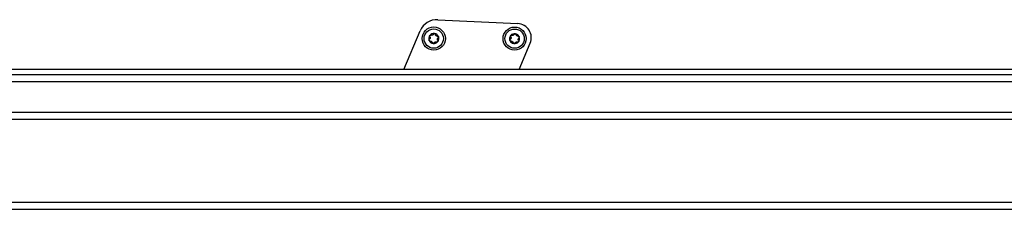
# Model space of a CAD drawing. Units: millimetres. Extents: x 75 to 6225, y 61 to 4388.
# Drawn here: x 2640 to 2870, y 1373 to 1417 of the extents above; entities that cross this region are included whole.
import ezdxf

# ---------------------------------------------------------------- set-up
doc = ezdxf.new("R2010")
doc.units = ezdxf.units.MM
doc.header["$LTSCALE"] = 15
doc.layers.add('AM_0', color=7, linetype='Continuous')

msp = doc.modelspace()

# ---------------------------------------------------------------- linework, layer by layer
at = {"layer": 'AM_0', "color": 7, "linetype": 'Continuous', "lineweight": 25}
for p, q in [((2737.5294, 1416.7652), (2756.1768, 1415.8508)), ((2729.6278, 1405.1039), (2733.452, 1414.1983)), ((2756.4619, 1405.1039), (2759.0571, 1411.2756)), ((3007.4933, 1405.1039), (2468.7786, 1405.1039)), ((3007.4933, 1403.8735), (2470.009, 1403.8735)), ((3007.4933, 1402.2767), (2482.3557, 1402.2767)), ((2983.7933, 1395.0977), (2485.7933, 1395.0977)), ((2983.7933, 1393.5102), (2485.7933, 1393.5102)), ((2983.7933, 1374.0977), (2485.7933, 1374.0977)), ((2983.7933, 1372.5102), (2485.7933, 1372.5102))]:
    msp.add_line(p, q, dxfattribs=at)
for centre, radius in [((2736.585, 1412.3616), 2.7), ((2736.585, 1412.3616), 2.25), ((2755.4341, 1412.3384), 2.7), ((2755.4341, 1412.3384), 2.25)]:
    msp.add_circle(centre, radius, dxfattribs=at)
for centre, radius, start, end in [((2737.3237, 1412.5703), 4.2, 87.192676, 157.192676), ((2756.0151, 1412.5548), 3.3, 337.192676, 87.192676), ((2736.585, 1412.3616), 1.17, 81.889388, 141.889388), ((2736.585, 1412.3616), 1.17, 21.889388, 81.889388), ((2755.4341, 1412.3384), 1.17, 81.889388, 141.889388), ((2755.4341, 1412.3384), 1.17, 21.889388, 81.889388), ((2736.585, 1412.3616), 1.17, 141.889388, 201.889388), ((2736.585, 1412.3616), 1.17, 201.889388, 261.889388), ((2736.585, 1412.3616), 0.8536, 170.019616, 173.75916), ((2736.585, 1412.3616), 0.8536, 230.019616, 233.75916), ((2736.585, 1412.3616), 0.8536, 110.019616, 113.75916), ((2736.585, 1412.3616), 1.17, 261.889388, 321.889388), ((2736.585, 1412.3616), 0.8536, 290.019616, 293.75916), ((2736.585, 1412.3616), 0.8536, 50.019616, 53.75916), ((2736.585, 1412.3616), 0.8536, 350.019616, 353.75916), ((2736.585, 1412.3616), 1.17, 321.889388, 21.889388), ((2755.4341, 1412.3384), 1.17, 141.889388, 201.889388), ((2755.4341, 1412.3384), 1.17, 201.889388, 261.889388), ((2755.4341, 1412.3384), 0.8536, 170.019616, 173.75916), ((2755.4341, 1412.3384), 0.8536, 230.019616, 233.75916), ((2755.4341, 1412.3384), 0.8536, 110.019616, 113.75916), ((2755.4341, 1412.3384), 1.17, 261.889388, 321.889388), ((2755.4341, 1412.3384), 0.8536, 290.019616, 293.75916), ((2755.4341, 1412.3384), 0.8536, 50.019616, 53.75916), ((2755.4341, 1412.3384), 0.8536, 350.019616, 353.75916), ((2755.4341, 1412.3384), 1.17, 321.889388, 21.889388)]:
    msp.add_arc(centre, radius, start, end, dxfattribs=at)
for points, knots in [([(2736.4953, 1413.376), (2736.5087, 1413.4006), (2736.5356, 1413.4499), (2736.6069, 1413.5013), (2736.6828, 1413.5246), (2736.7306, 1413.5212), (2736.7501, 1413.5199)], [0, 0, 0, 0, 0.28147023, 0.56449248, 0.82235028, 1, 1, 1, 1]), ([(2736.7501, 1413.5199), (2736.7563, 1413.5189), (2736.7867, 1413.5138), (2736.8392, 1413.4927), (2736.8969, 1413.4458), (2736.9394, 1413.383), (2736.9494, 1413.3351), (2736.9546, 1413.3105)], [0, 0, 0, 0, 0.05735812, 0.2811826, 0.50744749, 0.74689421, 1, 1, 1, 1]), ([(2755.3444, 1413.3528), (2755.3578, 1413.3774), (2755.3847, 1413.4267), (2755.456, 1413.4781), (2755.5319, 1413.5014), (2755.5797, 1413.498), (2755.5992, 1413.4967)], [0, 0, 0, 0, 0.28147023, 0.56449248, 0.82235028, 1, 1, 1, 1]), ([(2755.5992, 1413.4967), (2755.6054, 1413.4956), (2755.6358, 1413.4906), (2755.6883, 1413.4695), (2755.746, 1413.4226), (2755.7885, 1413.3597), (2755.7985, 1413.3119), (2755.8037, 1413.2873)], [0, 0, 0, 0, 0.05735812, 0.2811826, 0.50744749, 0.74689421, 1, 1, 1, 1]), ([(2735.4994, 1411.9254), (2735.4972, 1411.9313), (2735.4864, 1411.9602), (2735.4784, 1412.0162), (2735.4902, 1412.0896), (2735.5233, 1412.1578), (2735.5597, 1412.1904), (2735.5784, 1412.2072)], [0, 0, 0, 0, 0.05745952, 0.28128211, 0.50755036, 0.74700475, 1, 1, 1, 1]), ([(2735.7514, 1411.7767), (2735.7234, 1411.776), (2735.6672, 1411.7746), (2735.587, 1411.8107), (2735.529, 1411.8648), (2735.508, 1411.9078), (2735.4994, 1411.9254)], [0, 0, 0, 0, 0.2816087, 0.5646141, 0.82245865, 1, 1, 1, 1]), ([(2735.7365, 1412.4544), (2735.7248, 1412.416), (2735.7012, 1412.3387), (2735.6404, 1412.2583), (2735.5954, 1412.2211), (2735.5784, 1412.2072)], [0, 0, 0, 0, 0.38143001, 0.76737804, 1, 1, 1, 1]), ([(2735.6617, 1412.7911), (2735.6471, 1412.815), (2735.6178, 1412.863), (2735.6089, 1412.9504), (2735.6268, 1413.0278), (2735.6535, 1413.0675), (2735.6644, 1413.0837)], [0, 0, 0, 0, 0.28160819, 0.56461366, 0.82245826, 1, 1, 1, 1]), ([(2735.6617, 1412.7911), (2735.6848, 1412.754), (2735.7272, 1412.6861), (2735.747, 1412.5833), (2735.745, 1412.5264), (2735.7444, 1412.5095)], [0, 0, 0, 0, 0.45714723, 0.83879255, 1, 1, 1, 1]), ([(2735.6644, 1413.0837), (2735.6685, 1413.0886), (2735.6881, 1413.1123), (2735.7326, 1413.1473), (2735.802, 1413.1738), (2735.8777, 1413.1792), (2735.9241, 1413.1639), (2735.948, 1413.1561)], [0, 0, 0, 0, 0.05745915, 0.28128175, 0.50754999, 0.74700435, 1, 1, 1, 1]), ([(2735.7514, 1411.7767), (2735.795, 1411.7782), (2735.8751, 1411.7809), (2735.974, 1411.7467), (2736.0223, 1411.7165), (2736.0366, 1411.7075)], [0, 0, 0, 0, 0.45714766, 0.83879291, 1, 1, 1, 1]), ([(2736.2411, 1413.1428), (2736.202, 1413.1338), (2736.1233, 1413.1155), (2736.0232, 1413.1281), (2735.9686, 1413.1484), (2735.948, 1413.1561)], [0, 0, 0, 0, 0.38143001, 0.76737804, 1, 1, 1, 1]), ([(2736.0804, 1411.6732), (2736.1078, 1411.6438), (2736.163, 1411.5848), (2736.2021, 1411.4918), (2736.2118, 1411.4343), (2736.2155, 1411.4126)], [0, 0, 0, 0, 0.38143001, 0.76737804, 1, 1, 1, 1]), ([(2736.42, 1411.2033), (2736.4138, 1411.2043), (2736.3834, 1411.2094), (2736.3309, 1411.2305), (2736.2732, 1411.2774), (2736.2306, 1411.3402), (2736.2206, 1411.3881), (2736.2155, 1411.4126)], [0, 0, 0, 0, 0.05735812, 0.2811826, 0.50744749, 0.74689421, 1, 1, 1, 1]), ([(2736.4953, 1413.376), (2736.4748, 1413.3375), (2736.4371, 1413.2667), (2736.3581, 1413.1982), (2736.3078, 1413.1715), (2736.2928, 1413.1636)], [0, 0, 0, 0, 0.45702337, 0.83868841, 1, 1, 1, 1]), ([(2736.6748, 1411.3472), (2736.6614, 1411.3226), (2736.6345, 1411.2733), (2736.5632, 1411.2219), (2736.4873, 1411.1986), (2736.4395, 1411.2019), (2736.42, 1411.2033)], [0, 0, 0, 0, 0.28147023, 0.56449248, 0.82235028, 1, 1, 1, 1]), ([(2736.6748, 1411.3472), (2736.6953, 1411.3857), (2736.7329, 1411.4565), (2736.812, 1411.525), (2736.8623, 1411.5517), (2736.8772, 1411.5596)], [0, 0, 0, 0, 0.45702337, 0.83868841, 1, 1, 1, 1]), ([(2736.9289, 1411.5804), (2736.968, 1411.5894), (2737.0468, 1411.6077), (2737.1468, 1411.5951), (2737.2015, 1411.5748), (2737.2221, 1411.5671)], [0, 0, 0, 0, 0.38143001, 0.76737804, 1, 1, 1, 1]), ([(2737.0896, 1413.05), (2737.0622, 1413.0794), (2737.0071, 1413.1384), (2736.9679, 1413.2314), (2736.9582, 1413.2889), (2736.9546, 1413.3105)], [0, 0, 0, 0, 0.38143001, 0.76737804, 1, 1, 1, 1]), ([(2737.4187, 1412.9465), (2737.375, 1412.945), (2737.2949, 1412.9423), (2737.1961, 1412.9765), (2737.1478, 1413.0067), (2737.1335, 1413.0157)], [0, 0, 0, 0, 0.45714766, 0.83879291, 1, 1, 1, 1]), ([(2737.5056, 1411.6395), (2737.5016, 1411.6346), (2737.482, 1411.6109), (2737.4375, 1411.5759), (2737.368, 1411.5494), (2737.2923, 1411.544), (2737.2459, 1411.5593), (2737.2221, 1411.5671)], [0, 0, 0, 0, 0.05745915, 0.28128175, 0.50754999, 0.74700435, 1, 1, 1, 1]), ([(2737.4187, 1412.9465), (2737.4467, 1412.9472), (2737.5028, 1412.9486), (2737.583, 1412.9125), (2737.6411, 1412.8584), (2737.6621, 1412.8153), (2737.6707, 1412.7978)], [0, 0, 0, 0, 0.2816087, 0.5646141, 0.82245865, 1, 1, 1, 1]), ([(2737.5084, 1411.9321), (2737.4853, 1411.9692), (2737.4428, 1412.0371), (2737.423, 1412.1399), (2737.4251, 1412.1968), (2737.4257, 1412.2137)], [0, 0, 0, 0, 0.45714723, 0.83879255, 1, 1, 1, 1]), ([(2737.4335, 1412.2688), (2737.4453, 1412.3072), (2737.4688, 1412.3845), (2737.5297, 1412.4649), (2737.5747, 1412.5021), (2737.5916, 1412.516)], [0, 0, 0, 0, 0.38143001, 0.76737804, 1, 1, 1, 1]), ([(2737.5084, 1411.9321), (2737.523, 1411.9082), (2737.5523, 1411.8602), (2737.5611, 1411.7728), (2737.5433, 1411.6954), (2737.5165, 1411.6557), (2737.5056, 1411.6395)], [0, 0, 0, 0, 0.28160819, 0.56461366, 0.82245826, 1, 1, 1, 1]), ([(2737.6707, 1412.7978), (2737.6729, 1412.7919), (2737.6837, 1412.763), (2737.6917, 1412.707), (2737.6799, 1412.6336), (2737.6467, 1412.5654), (2737.6103, 1412.5328), (2737.5916, 1412.516)], [0, 0, 0, 0, 0.057459517, 0.281282113, 0.507550362, 0.747004754, 1, 1, 1, 1]), ([(2754.3485, 1411.9022), (2754.3463, 1411.9081), (2754.3355, 1411.9369), (2754.3275, 1411.993), (2754.3393, 1412.0664), (2754.3724, 1412.1346), (2754.4088, 1412.1672), (2754.4276, 1412.1839)], [0, 0, 0, 0, 0.05745952, 0.28128211, 0.50755036, 0.74700475, 1, 1, 1, 1]), ([(2754.6005, 1411.7535), (2754.5725, 1411.7528), (2754.5163, 1411.7514), (2754.4362, 1411.7875), (2754.3781, 1411.8416), (2754.3571, 1411.8846), (2754.3485, 1411.9022)], [0, 0, 0, 0, 0.2816087, 0.5646141, 0.82245865, 1, 1, 1, 1]), ([(2754.5856, 1412.4312), (2754.5739, 1412.3928), (2754.5504, 1412.3155), (2754.4895, 1412.2351), (2754.4445, 1412.1979), (2754.4276, 1412.1839)], [0, 0, 0, 0, 0.38143001, 0.76737804, 1, 1, 1, 1]), ([(2754.5108, 1412.7679), (2754.4962, 1412.7918), (2754.4669, 1412.8397), (2754.4581, 1412.9272), (2754.4759, 1413.0046), (2754.5026, 1413.0443), (2754.5136, 1413.0605)], [0, 0, 0, 0, 0.28160819, 0.56461366, 0.82245826, 1, 1, 1, 1]), ([(2754.5108, 1412.7679), (2754.5339, 1412.7308), (2754.5763, 1412.6629), (2754.5961, 1412.5601), (2754.5941, 1412.5032), (2754.5935, 1412.4863)], [0, 0, 0, 0, 0.45714723, 0.83879255, 1, 1, 1, 1]), ([(2754.5136, 1413.0605), (2754.5176, 1413.0653), (2754.5372, 1413.0891), (2754.5817, 1413.1241), (2754.6511, 1413.1505), (2754.7268, 1413.156), (2754.7732, 1413.1407), (2754.7971, 1413.1329)], [0, 0, 0, 0, 0.05745915, 0.28128175, 0.50754999, 0.74700435, 1, 1, 1, 1]), ([(2754.6005, 1411.7535), (2754.6442, 1411.755), (2754.7242, 1411.7577), (2754.8231, 1411.7235), (2754.8714, 1411.6933), (2754.8857, 1411.6843)], [0, 0, 0, 0, 0.45714766, 0.83879291, 1, 1, 1, 1]), ([(2755.0902, 1413.1196), (2755.0511, 1413.1106), (2754.9724, 1413.0923), (2754.8724, 1413.1049), (2754.8177, 1413.1252), (2754.7971, 1413.1329)], [0, 0, 0, 0, 0.38143001, 0.76737804, 1, 1, 1, 1]), ([(2754.9295, 1411.6499), (2754.9569, 1411.6206), (2755.0121, 1411.5616), (2755.0512, 1411.4686), (2755.061, 1411.4111), (2755.0646, 1411.3894)], [0, 0, 0, 0, 0.38143001, 0.76737804, 1, 1, 1, 1]), ([(2755.2691, 1411.1801), (2755.2629, 1411.1811), (2755.2325, 1411.1862), (2755.18, 1411.2073), (2755.1223, 1411.2542), (2755.0798, 1411.317), (2755.0697, 1411.3649), (2755.0646, 1411.3894)], [0, 0, 0, 0, 0.05735812, 0.2811826, 0.50744749, 0.74689421, 1, 1, 1, 1]), ([(2755.3444, 1413.3528), (2755.3239, 1413.3143), (2755.2862, 1413.2435), (2755.2072, 1413.175), (2755.1569, 1413.1483), (2755.1419, 1413.1404)], [0, 0, 0, 0, 0.45702337, 0.83868841, 1, 1, 1, 1]), ([(2755.5239, 1411.324), (2755.5105, 1411.2994), (2755.4836, 1411.2501), (2755.4123, 1411.1987), (2755.3364, 1411.1754), (2755.2886, 1411.1787), (2755.2691, 1411.1801)], [0, 0, 0, 0, 0.28147023, 0.56449248, 0.82235028, 1, 1, 1, 1]), ([(2755.5239, 1411.324), (2755.5444, 1411.3625), (2755.582, 1411.4332), (2755.6611, 1411.5018), (2755.7114, 1411.5285), (2755.7264, 1411.5364)], [0, 0, 0, 0, 0.45702337, 0.83868841, 1, 1, 1, 1]), ([(2755.778, 1411.5572), (2755.8172, 1411.5662), (2755.8959, 1411.5845), (2755.9959, 1411.5719), (2756.0506, 1411.5515), (2756.0712, 1411.5439)], [0, 0, 0, 0, 0.38143001, 0.76737804, 1, 1, 1, 1]), ([(2755.9388, 1413.0268), (2755.9113, 1413.0562), (2755.8562, 1413.1152), (2755.817, 1413.2081), (2755.8073, 1413.2657), (2755.8037, 1413.2873)], [0, 0, 0, 0, 0.38143001, 0.76737804, 1, 1, 1, 1]), ([(2756.2678, 1412.9233), (2756.2241, 1412.9218), (2756.144, 1412.919), (2756.0452, 1412.9532), (2755.9969, 1412.9835), (2755.9826, 1412.9924)], [0, 0, 0, 0, 0.45714766, 0.83879291, 1, 1, 1, 1]), ([(2756.3547, 1411.6163), (2756.3507, 1411.6114), (2756.3311, 1411.5877), (2756.2866, 1411.5527), (2756.2171, 1411.5262), (2756.1415, 1411.5208), (2756.095, 1411.5361), (2756.0712, 1411.5439)], [0, 0, 0, 0, 0.05745915, 0.28128175, 0.50754999, 0.74700435, 1, 1, 1, 1]), ([(2756.2678, 1412.9233), (2756.2958, 1412.924), (2756.3519, 1412.9254), (2756.4321, 1412.8893), (2756.4902, 1412.8352), (2756.5112, 1412.7921), (2756.5198, 1412.7746)], [0, 0, 0, 0, 0.2816087, 0.5646141, 0.82245865, 1, 1, 1, 1]), ([(2756.3575, 1411.9089), (2756.3344, 1411.946), (2756.292, 1412.0139), (2756.2721, 1412.1167), (2756.2742, 1412.1736), (2756.2748, 1412.1905)], [0, 0, 0, 0, 0.45714723, 0.83879255, 1, 1, 1, 1]), ([(2756.2827, 1412.2456), (2756.2944, 1412.284), (2756.3179, 1412.3613), (2756.3788, 1412.4417), (2756.4238, 1412.4789), (2756.4407, 1412.4928)], [0, 0, 0, 0, 0.38143001, 0.76737804, 1, 1, 1, 1]), ([(2756.3575, 1411.9089), (2756.3721, 1411.885), (2756.4014, 1411.837), (2756.4102, 1411.7496), (2756.3924, 1411.6722), (2756.3656, 1411.6325), (2756.3547, 1411.6163)], [0, 0, 0, 0, 0.28160819, 0.56461366, 0.82245826, 1, 1, 1, 1]), ([(2756.5198, 1412.7746), (2756.522, 1412.7687), (2756.5328, 1412.7398), (2756.5408, 1412.6838), (2756.529, 1412.6104), (2756.4958, 1412.5421), (2756.4594, 1412.5096), (2756.4407, 1412.4928)], [0, 0, 0, 0, 0.057459517, 0.281282113, 0.507550362, 0.747004754, 1, 1, 1, 1])]:
    msp.add_open_spline(points, degree=3, knots=knots, dxfattribs=at)

doc.saveas('drawing.dxf')
